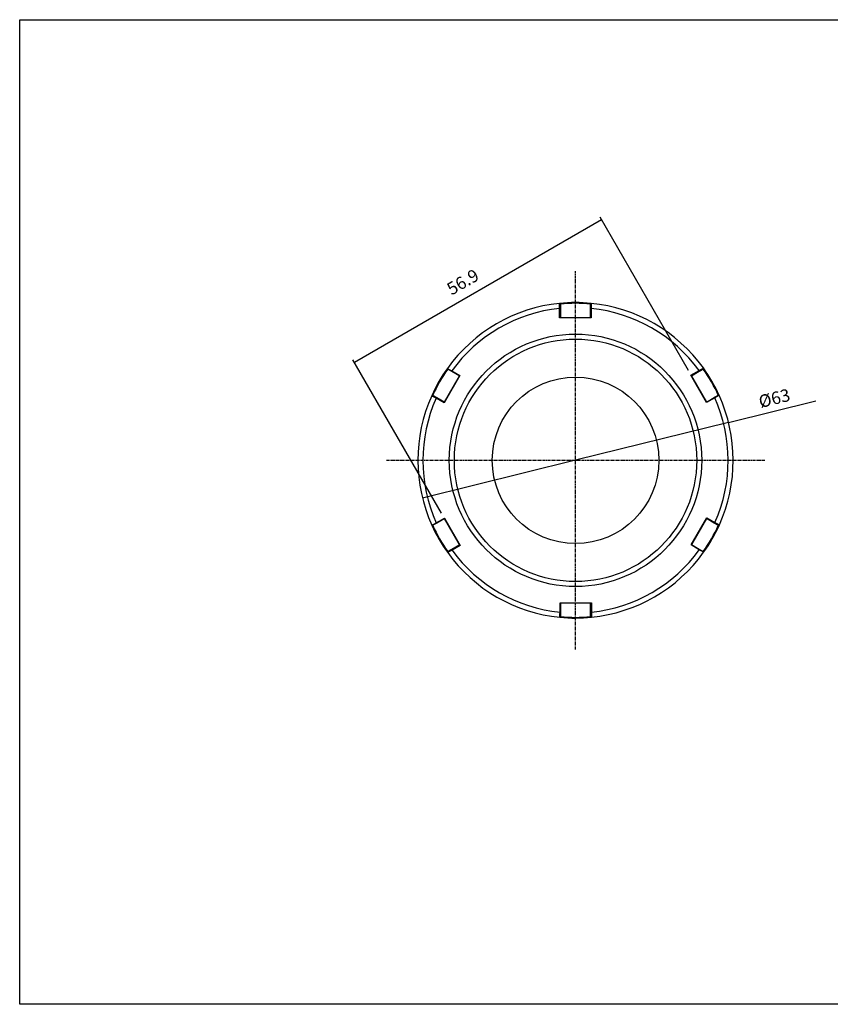
# Model space of a CAD drawing. Extents: x 20 to 307, y -18 to 178.
# Drawn here: x 20 to 182, y -18 to 178 of the extents above; entities that cross this region are included whole.
import ezdxf

# ---------------------------------------------------------------- set-up
doc = ezdxf.new("R2010")
doc.units = 0
doc.header["$MEASUREMENT"] = 0
doc.linetypes.add('CENTER', pattern=[0.95, 0.625, -0.125, 0.075, -0.125])
doc.layers.add('CK_LEVEL_1', color=7, linetype='CONTINUOUS')
doc.styles.add('BOX', font='txt.shx', dxfattribs={"height": 1})
doc.dimstyles.new('DIMSTYLE1', dxfattribs={"dimtxt": 2.5, "dimasz": 2.5, "dimexe": 2.5, "dimexo": 0.0625, "dimgap": 0.09, "dimtad": 0, "dimtih": 1, "dimtoh": 1, "dimdec": 4, "dimzin": 0, "dimtxsty": 'STANDARD', "dimcen": 0.09, "dimazin": 3, "dimtfac": 1, "dimtdec": 4, "dimtofl": 0, "dimtmove": 0, "dimatfit": 3, "dimtolj": 1, "dimtzin": 0})

# ---------------------------------------------------------------- blocks, each defined once
blk = doc.blocks.new('*D1')
at = {"layer": 'CK_LEVEL_1', "color": 4, "linetype": 'CONTINUOUS'}
for p, q in [((136.13, 138.41), (86.75, 109.9)), ((153.49, 108.33), (135.82, 138.95)), ((104.12, 79.82), (86.44, 110.44))]:
    blk.add_line(p, q, dxfattribs=at)
for points in [[(136.13, 138.41), (134.15, 136.83), (133.78, 137.48), (136.13, 138.41)], [(86.75, 109.9), (88.73, 111.47), (89.11, 110.82), (86.75, 109.9)]]:
    blk.add_solid(points, dxfattribs=at)
at = {"layer": 'CK_LEVEL_1', "color": 4, "linetype": 'CONTINUOUS', "style": 'BOX'}
blk.add_text('56.9', height=2.5, rotation=30, dxfattribs=at).set_placement((106.17, 123.28))
blk = doc.blocks.new('*D2')
at = {"layer": 'CK_LEVEL_1', "color": 4, "linetype": 'CONTINUOUS'}
for p, q in [((161.51, 97.96), (178.96, 102.28)), ((161.51, 97.96), (130.93, 90.4)), ((130.93, 90.4), (100.35, 82.83))]:
    blk.add_line(p, q, dxfattribs=at)
for points in [[(161.51, 97.96), (159.17, 97), (158.99, 97.72), (161.51, 97.96)], [(100.35, 82.83), (102.69, 83.8), (102.87, 83.07), (100.35, 82.83)]]:
    blk.add_solid(points, dxfattribs=at)
at = {"layer": 'CK_LEVEL_1', "color": 4, "linetype": 'CONTINUOUS', "style": 'BOX'}
blk.add_text('%%c63', height=2.5, rotation=13.8916, dxfattribs=at).set_placement((167.89, 100.82))

msp = doc.modelspace()

# ---------------------------------------------------------------- linework, layer by layer
at = {"layer": 'CK_LEVEL_1', "color": 1, "linetype": 'CENTER'}
for p, q in [((130.93081, 52.5971), (130.93081, 128.1971)), ((93.13081, 90.3971), (168.73081, 90.3971))]:
    msp.add_line(p, q, dxfattribs=at)
at = {"layer": 'CK_LEVEL_1', "color": 7, "linetype": 'CONTINUOUS'}
for p, q in [((127.73286, 121.73435), (127.93081, 121.64399)), ((127.73702, 118.8471), (127.73733, 120.72946)), ((127.93081, 121.64399), (127.93081, 120.68429)), ((127.93081, 120.68429), (127.93081, 118.8471)), ((134.04013, 121.74327), (133.93081, 121.55392)), ((133.93081, 120.64448), (133.93081, 121.55392)), ((133.93081, 118.8471), (133.93081, 120.64448)), ((134.03102, 120.73913), (134.03166, 118.8471)), ((134.03166, 118.8471), (127.73702, 118.8471)), ((105.33889, 108.76294), (105.44821, 108.57359)), ((106.23581, 108.11887), (105.44821, 108.57359)), ((106.20395, 108.25298), (107.84281, 107.30751)), ((153.97233, 107.38801), (155.60266, 108.32892)), ((156.49141, 108.61862), (155.66029, 108.13877)), ((156.47069, 108.83523), (156.49141, 108.61862)), ((107.84281, 107.30751), (104.69549, 101.8562)), ((107.79239, 107.22018), (106.23581, 108.11887)), ((157.11966, 101.93669), (153.97233, 107.38801)), ((155.66029, 108.13877), (154.06923, 107.22018)), ((102.19298, 103.29622), (102.37021, 103.42247)), ((102.37021, 103.42247), (103.20133, 102.94262)), ((104.69549, 101.8562), (103.06548, 102.79764)), ((103.20133, 102.94262), (104.79239, 102.02403)), ((157.06923, 102.02403), (158.62581, 102.92272)), ((158.75788, 102.88326), (157.11966, 101.93669)), ((158.62581, 102.92272), (159.4134, 103.37743)), ((159.63205, 103.37743), (159.4134, 103.37743)), ((103.10374, 77.91095), (104.74196, 78.85751)), ((104.79239, 78.77018), (103.23581, 77.87149)), ((104.74196, 78.85751), (107.88928, 73.4062)), ((154.01881, 73.48669), (157.16613, 78.93801)), ((158.66029, 77.85158), (157.06923, 78.77018)), ((157.16613, 78.93801), (158.79614, 77.99656)), ((102.44821, 77.41677), (102.22957, 77.41677)), ((103.23581, 77.87149), (102.44821, 77.41677)), ((103.23581, 77.87149), (103.10374, 77.91095)), ((159.49141, 77.37173), (158.66029, 77.85158)), ((159.66864, 77.49798), (159.49141, 77.37173)), ((106.20133, 72.65543), (107.79239, 73.57403)), ((107.88928, 73.4062), (106.25896, 72.46529)), ((155.65767, 72.54123), (154.01881, 73.48669)), ((154.06923, 73.57403), (155.62581, 72.67533)), ((105.37021, 72.17558), (106.20133, 72.65543)), ((105.39093, 71.95897), (105.37021, 72.17558)), ((106.25896, 72.46529), (106.20133, 72.65543)), ((155.62581, 72.67533), (156.4134, 72.22062)), ((156.4134, 72.22062), (156.52272, 72.03127)), ((127.82996, 61.9471), (134.1246, 61.9471)), ((127.8306, 60.05507), (127.82996, 61.9471)), ((127.93081, 61.9471), (127.93081, 60.14972)), ((133.93081, 60.10991), (133.93081, 61.9471)), ((134.1246, 61.9471), (134.12429, 60.06475)), ((127.93081, 59.24028), (127.82149, 59.05094)), ((127.93081, 60.14972), (127.93081, 59.24028)), ((133.93081, 59.15021), (133.93081, 60.10991)), ((134.12876, 59.05985), (133.93081, 59.15021))]:
    msp.add_line(p, q, dxfattribs=at)
at = {"layer": 'CK_LEVEL_1', "color": 8, "linetype": 'CONTINUOUS'}
for p, q in [((127.73733, 120.72946), (127.93081, 120.68429)), ((134.03102, 120.73913), (133.93081, 120.64448)), ((127.93081, 118.90568), (133.93081, 118.90568)), ((106.20395, 108.25298), (106.23581, 108.11887)), ((155.60266, 108.32892), (155.66029, 108.13877)), ((104.74166, 102.05332), (107.74166, 107.24947)), ((154.11996, 107.24947), (157.11996, 102.05332)), ((103.06548, 102.79764), (103.20133, 102.94262)), ((158.75788, 102.88326), (158.62581, 102.92272)), ((107.74166, 73.54474), (104.74166, 78.74089)), ((157.11996, 78.74089), (154.11996, 73.54474)), ((158.79614, 77.99656), (158.66029, 77.85158)), ((155.62581, 72.67533), (155.65767, 72.54123)), ((133.93081, 61.88852), (127.93081, 61.88852)), ((127.93081, 60.14972), (127.8306, 60.05507)), ((134.12429, 60.06475), (133.93081, 60.10991))]:
    msp.add_line(p, q, dxfattribs=at)
at = {"layer": 'CK_LEVEL_1', "color": 6, "linetype": 'CONTINUOUS'}
msp.add_polyline3d([(19.87601, 178.3895, 0), (307.24601, 178.3895, 0), (307.24601, -18.2375, 0), (19.87601, -18.2375, 0), (19.87601, 178.3895, 0)], dxfattribs=at)
at = {"layer": 'CK_LEVEL_1', "color": 7, "linetype": 'CONTINUOUS'}
for points in [[(127.73733, 120.72946, 0), (127.73545, 121.1449, 0), (127.73403, 121.46484, 0), (127.73316, 121.66606, 0), (127.73286, 121.73435, 0)], [(134.04013, 121.74327, 0), (134.03953, 121.67487, 0), (134.03774, 121.47396, 0), (134.03485, 121.15451, 0), (134.03102, 120.73913, 0)], [(105.33889, 108.76294, 0), (105.39783, 108.72821, 0), (105.57093, 108.62621, 0), (105.84613, 108.46399, 0), (106.20395, 108.25298, 0)], [(155.60266, 108.32892, 0), (155.9615, 108.53827, 0), (156.23787, 108.69946, 0), (156.41169, 108.80083, 0), (156.47069, 108.83523, 0)], [(103.06548, 102.79764, 0), (102.70475, 103.00374, 0), (102.42697, 103.16248, 0), (102.25227, 103.26233, 0), (102.19298, 103.29622, 0)], [(159.63205, 103.37743, 0), (159.57251, 103.34376, 0), (159.39762, 103.24485, 0), (159.11953, 103.08763, 0), (158.75788, 102.88326, 0)], [(102.22957, 77.41677, 0), (102.28911, 77.45045, 0), (102.464, 77.54935, 0), (102.74209, 77.70658, 0), (103.10374, 77.91095, 0)], [(158.79614, 77.99656, 0), (159.15686, 77.79047, 0), (159.43465, 77.63172, 0), (159.60934, 77.53187, 0), (159.66864, 77.49798, 0)], [(106.25896, 72.46529, 0), (105.90012, 72.25594, 0), (105.62374, 72.09474, 0), (105.44993, 71.99338, 0), (105.39093, 71.95897, 0)], [(156.52272, 72.03127, 0), (156.46379, 72.06599, 0), (156.29069, 72.168, 0), (156.01548, 72.33022, 0), (155.65767, 72.54123, 0)], [(127.82149, 59.05094, 0), (127.82209, 59.11934, 0), (127.82388, 59.32025, 0), (127.82677, 59.63969, 0), (127.8306, 60.05507, 0)], [(134.12429, 60.06475, 0), (134.12617, 59.64931, 0), (134.12759, 59.32936, 0), (134.12846, 59.12815, 0), (134.12876, 59.05985, 0)]]:
    msp.add_polyline3d(points, dxfattribs=at)
at = {"layer": 'CK_LEVEL_1', "color": 8, "linetype": 'CONTINUOUS'}
for radius in [25.2141, 24.2141]:
    msp.add_circle((130.93081, 90.3971), radius, dxfattribs=at)
at = {"layer": 'CK_LEVEL_1', "color": 7, "linetype": 'CONTINUOUS'}
msp.add_circle((130.93081, 90.3971), 16.635, dxfattribs=at)
for centre, radius, start, end in [((130.93081, 90.3971), 31.5, 95.8268303, 144.33519), ((130.93081, 90.3971), 31.5, 84.3351897, 95.8268306), ((130.93081, 90.92392), 30.83176, 84.4161569, 95.5838462), ((130.93081, 90.3971), 31.5, 35.8268303, 84.33519), ((130.93081, 90.3971), 31.5, 144.3351897, 155.8268353), ((130.47457, 90.66051), 30.83176, 144.4161569, 155.5838462), ((131.38705, 90.66051), 30.83176, 24.4161569, 35.5838462), ((130.93081, 90.3971), 31.5, 24.3351897, 35.8268353), ((130.93081, 90.3971), 31.5, 155.8268303, 204.33519), ((130.93081, 90.3971), 31.5, 335.8268303, 384.33519), ((130.93081, 90.3971), 31.5, 204.3351897, 215.8268353), ((130.47457, 90.13369), 30.83176, 204.4161569, 215.5838462), ((131.38705, 90.13369), 30.83176, 324.4161569, 335.5838462), ((130.93081, 90.3971), 31.5, 324.3351897, 335.8268353), ((130.93081, 90.3971), 31.5, 215.8268303, 264.33519), ((130.93081, 90.3971), 31.5, 275.8268303, 324.33519), ((130.93081, 90.3971), 31.5, 264.3351897, 275.8268306), ((130.93081, 89.87029), 30.83176, 264.4161569, 275.5838462)]:
    msp.add_arc(centre, radius, start, end, dxfattribs=at)
at = {"layer": 'CK_LEVEL_1', "color": 8, "linetype": 'CONTINUOUS'}
for start, end in [(96.0101326, 144.1660264), (36.0101326, 84.1660264), (156.0101326, 204.1660264), (336.0101326, 384.1660264), (216.0101326, 264.1660264), (276.0101326, 324.1660265)]:
    msp.add_arc((130.93081, 90.3971), 30.5, start, end, dxfattribs=at)

# ---------------------------------------------------------------- dimensions: what is measured, and where the dimension line sits
at = {"layer": 'CK_LEVEL_1', "color": 4, "linetype": 'CONTINUOUS'}
dim = msp.add_linear_dim(base=(136.13147, 138.40646), p1=(154.11996, 107.24947), p2=(104.74166, 78.74089), angle=210, dimstyle='DIMSTYLE1', dxfattribs=at)
dim.commit()
dim.dimension.update_dxf_attribs({"geometry": '*D1', "text_midpoint": (106.17469, 123.27597)})
dim = msp.add_diameter_dim_2p(p1=(100.35214, 82.83438), p2=(161.50948, 97.95982), dimstyle='DIMSTYLE1', dxfattribs=at)
dim.commit()
dim.dimension.update_dxf_attribs({"geometry": '*D2', "text_midpoint": (167.88773, 100.8207)})

doc.saveas('drawing.dxf')
